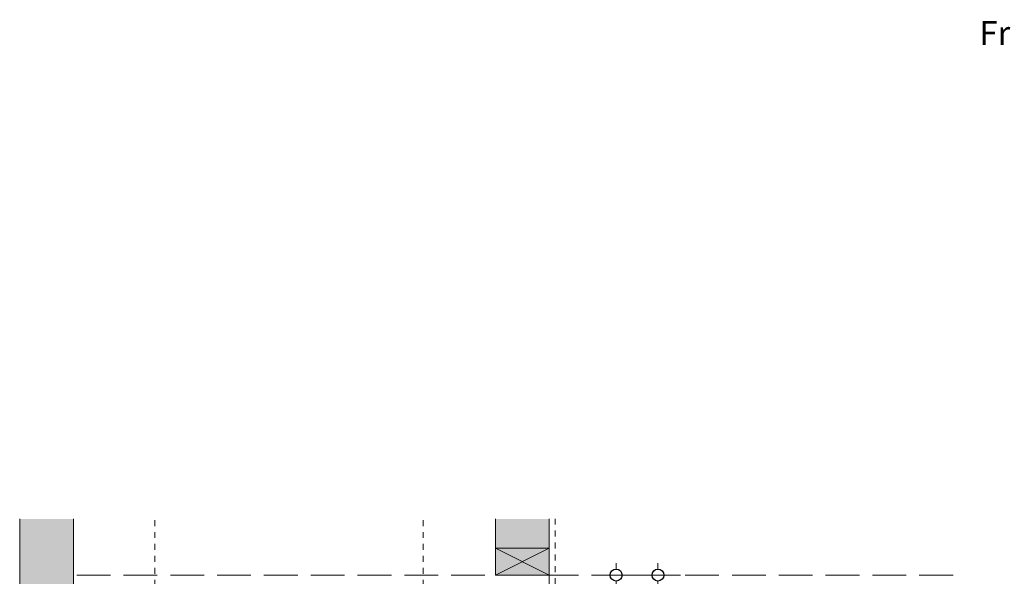
# Model space of a CAD drawing. Units: millimetres. Extents: x -13211 to 5359, y -23137 to 9764.
# Drawn here: x -12967 to -11321, y -5198 to -4267 of the extents above; entities that cross this region are included whole.
import ezdxf

# ---------------------------------------------------------------- set-up
doc = ezdxf.new("R2010")
doc.units = ezdxf.units.MM
doc.header["$MEASUREMENT"] = 0
doc.linetypes.add('Hidden Line', pattern=[78.244445, 56.444445, -21.8])
doc.linetypes.add('Hidden Line copy', pattern=[20, 10, -10])
for name, color, linetype, lineweight in [('0_Pen_No__1', 7, 'Continuous', 13), ('0_Pen_No__2', 8, 'Continuous', 15), ('0_Pen_No__46', 5, 'Continuous', 35), ('Annotation - Text_Pen_No__1', 7, 'Continuous', 13)]:
    doc.layers.add(name, color=color, linetype=linetype, lineweight=lineweight)
for name, color, linetype, lineweight, true_color in [('0_Pen_No__5', 7, 'Continuous', 25, 0x40a5ff), ('0_Pen_No__82', 7, 'Continuous', 20, 0xaaaaaa), ('2D Drafting - General_Pen_No__4', 7, 'Continuous', 20, 0x029e21)]:
    doc.layers.add(name, color=color, linetype=linetype, lineweight=lineweight, true_color=true_color)
doc.styles.add('GENERATED_STYLE_1', font='arial.ttf')
doc.styles.add('GENERATED_STYLE_2', font='arialbd.ttf')
doc.dimstyles.new('GENERATED_STYLE__2', dxfattribs={"dimtxt": 30, "dimasz": 38, "dimexe": 0.18, "dimexo": 4, "dimgap": 0.09, "dimtad": 1, "dimdec": 0, "dimzin": 0, "dimdsep": 46, "dimtxsty": 'GENERATED_STYLE_1', "dimblk": 'ARROWHEAD_1', "dimblk1": 'ARROWHEAD_1', "dimblk2": 'ARROWHEAD_1', "dimcen": 0.09, "dimclrd": 8, "dimclre": 8, "dimclrt": 5, "dimadec": 0, "dimazin": 0, "dimtfac": 1, "dimtdec": 4, "dimtmove": 0, "dimatfit": 3, "dimfxl": 1, "dimtolj": 1, "dimtzin": 0, "dimarcsym": 0})

# ---------------------------------------------------------------- blocks, each defined once
blk = doc.blocks.new('*D112')
at = {"layer": '0_Pen_No__2', "linetype": 'Continuous', "transparency": 16777216}
for p, q in [((-11970, -5185.9), (-11970, -5175.9)), ((-11980, -5195.9), (-12007.5, -5195.9)), ((-11932.5, -5195.9), (-11960, -5195.9)), ((-11970, -6710.9), (-11970, -5205.9)), ((-11980, -6720.9), (-12007.5, -6720.9)), ((-11932.5, -6720.9), (-11960, -6720.9))]:
    blk.add_line(p, q, dxfattribs=at)
at = {"layer": '0_Pen_No__5', "linetype": 'Continuous', "transparency": 16777216}
for centre in [(-11970, -5195.9), (-11970, -6720.9)]:
    blk.add_circle(centre, 10, dxfattribs=at)
at = {"layer": '0_Pen_No__46', "transparency": 16777216, "insert": (-11976, -6009.9), "char_height": 30, "attachment_point": 7, "rotation": 90, "style": 'GENERATED_STYLE_1'}
blk.add_mtext('\\A1;{\\fArial|b0|i0|c0|p34;1,525}', dxfattribs=at)
blk = doc.blocks.new('ARROWHEAD_1')
at = {"color": 0, "linetype": 'Continuous', "lineweight": 0}
blk.add_line((0, 0), (-1, 0), dxfattribs=at)
blk.add_circle((0, 0), 0.25, dxfattribs=at)
blk = doc.blocks.new('*D113')
at = {"layer": '0_Pen_No__2', "linetype": 'Continuous', "transparency": 16777216}
for p, q in [((-11900, -5185.9), (-11900, -5175.9)), ((-11910, -5195.9), (-11937.5, -5195.9)), ((-11862.5, -5195.9), (-11890, -5195.9)), ((-11900, -7585.9), (-11900, -5205.9)), ((-11910, -7595.9), (-11937.5, -7595.9)), ((-11862.5, -7595.9), (-11890, -7595.9)), ((-11900, -7615.9), (-11900, -7605.9))]:
    blk.add_line(p, q, dxfattribs=at)
at = {"layer": '0_Pen_No__5', "linetype": 'Continuous', "transparency": 16777216}
for centre in [(-11900, -5195.9), (-11900, -7595.9)]:
    blk.add_circle(centre, 10, dxfattribs=at)
at = {"layer": '0_Pen_No__46', "transparency": 16777216, "insert": (-11906, -6447.4), "char_height": 30, "attachment_point": 7, "rotation": 90, "style": 'GENERATED_STYLE_1'}
blk.add_mtext('\\A1;{\\fArial|b0|i0|c0|p34;2,400}', dxfattribs=at)

msp = doc.modelspace()

# ---------------------------------------------------------------- hatches: boundary and pattern name
at = {"layer": '0_Pen_No__82', "linetype": 'Continuous', "lineweight": 0, "true_color": 0x2a2a2a}
for points in [[(-12967, -7595.9), (-12877, -7595.9), (-12877, -5102), (-12967, -5102)], [(-12171.9, -5102), (-12081.9, -5102), (-12081.9, -5195.9), (-12171.9, -5195.9)]]:
    msp.add_hatch(color=250, dxfattribs=at).paths.add_polyline_path(points)

# ---------------------------------------------------------------- linework, layer by layer
at = {"layer": '0_Pen_No__1', "linetype": 'Hidden Line copy'}
for p, q in [((-12741.3, -5493.9), (-12741.3, -5102)), ((-12292.3, -5493.9), (-12292.3, -5102)), ((-12071.9, -6531.3), (-12071.9, -5102))]:
    msp.add_line(p, q, dxfattribs=at)
at = {"layer": '0_Pen_No__1', "linetype": 'Continuous'}
for p, q in [((-12081.9, -6720.9), (-12081.9, -5102)), ((-12171.9, -5195.9), (-12081.9, -5150.9)), ((-12081.9, -5195.9), (-12171.9, -5150.9))]:
    msp.add_line(p, q, dxfattribs=at)
at = {"layer": '0_Pen_No__1', "linetype": 'Hidden Line'}
msp.add_line((-11406.8, -5195.9), (-12877, -5195.9), dxfattribs=at)
at = {"layer": '0_Pen_No__2', "linetype": 'Continuous'}
for p, q in [((-12967, -7595.9), (-12967, -5102)), ((-12877, -7595.9), (-12877, -5102)), ((-12171.9, -5195.9), (-12171.9, -5102)), ((-12081.9, -5195.9), (-12081.9, -5102))]:
    msp.add_line(p, q, dxfattribs=at)
at = {"layer": '2D Drafting - General_Pen_No__4', "linetype": 'Continuous', "flags": 128}
msp.add_lwpolyline([(-12171.9, -5195.9), (-12081.9, -5195.9), (-12081.9, -5150.9), (-12171.9, -5150.9)], close=True, dxfattribs=at)

# ---------------------------------------------------------------- texts
at = {"layer": 'Annotation - Text_Pen_No__1', "linetype": 'Continuous', "insert": (-11077.6, -4269), "char_height": 40, "attachment_point": 2, "style": 'GENERATED_STYLE_2'}
msp.add_mtext('\\A1;{\\fArial|b1|i0|c0|p34;Front View - Fire Insert}', dxfattribs=at)

# ---------------------------------------------------------------- dimensions: what is measured, and where the dimension line sits
at = {"color": 8, "linetype": 'Continuous', "lineweight": 15}
for base, p1, p2, picture, middle in [((-11970, -5195.9), (-12131.9, -6720.9), (-11935.1, -5195.9), '*D112', (-11991, -5958.4)), ((-11900, -5195.9), (-12090.4, -7595.9), (-12090.4, -5195.9), '*D113', (-11921, -6395.9))]:
    dim = msp.add_linear_dim(base=base, p1=p1, p2=p2, angle=90, dimstyle='GENERATED_STYLE__2', dxfattribs=at)
    dim.commit()
    dim.dimension.update_dxf_attribs({"geometry": picture, "text_midpoint": middle, "dimtype": 160, "text_rotation": 90})

doc.saveas('drawing.dxf')
